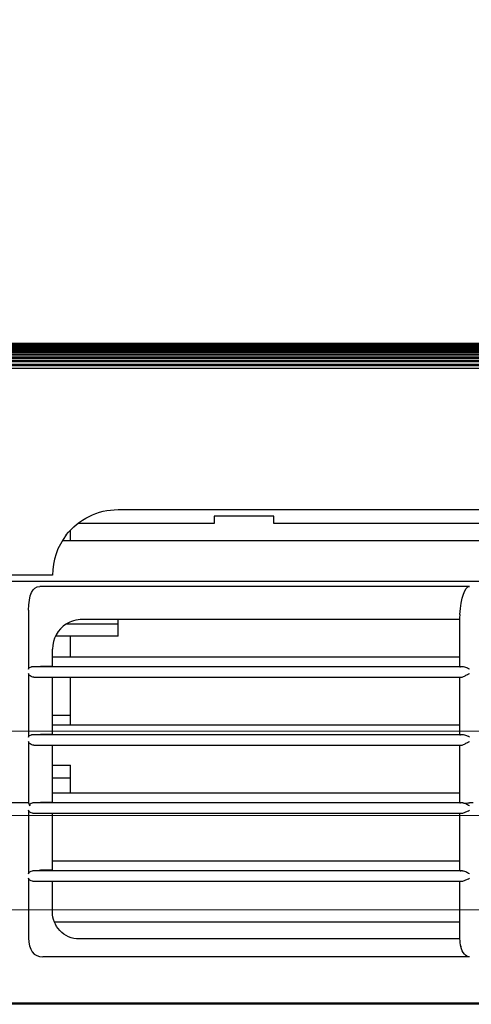
# Model space of a CAD drawing. Units: millimetres. Extents: x 466 to 1913, y -307 to -51.
# Drawn here: x 1063 to 1063, y -168 to -168 of the extents above; entities that cross this region are included whole.
import ezdxf

# ---------------------------------------------------------------- set-up
doc = ezdxf.new("R2010")
doc.units = ezdxf.units.MM
doc.layers.add('INST PLUVIAL', color=132, linetype='Continuous')
doc.layers.add('MOBILIARIO', color=8, linetype='Continuous')

# ---------------------------------------------------------------- blocks, each defined once
blk = doc.blocks.new('A$C2a4478f0')
at = {"lineweight": 9}
for p, q in [((0.0009399821467468428, -0.2753440330945978), (0.0009399821467468428, 0.3483892870881391)), ((-0.0165600178531804, -0.2692553059664533), (-0.0165600178531804, 0.342300559960222)), ((-0.03406001785310764, -0.2631665788385362), (-0.03406001785310764, 0.3362118328320776))]:
    blk.add_line(p, q, dxfattribs=at)
blk.add_lwpolyline([(0.01655736781981432, -0.3134773730032521), (0.6387269471508716, -0.3134773730032521), (0.6387269471508716, 0.3865226269967934), (0.01655736781981432, 0.3865226269967934)], close=True, dxfattribs=at)
blk = doc.blocks.new('A$C75EE3C2F')
at = {"linetype": 'Continuous'}
for p, q in [((1.046397118970489, 0.1491820701961045), (0.06600280901226088, 0.1491820701961046)), ((0.5265674639914408, 0.1387870701960877), (0.623199808710396, 0.1387870701960877)), ((0.5288075733338786, 0.1347370701960811), (0.6149249639914702, 0.1347370701960811)), ((0.5288624639914445, 0.1216420701960599), (0.5288624639914445, 0.1347370701960811)), ((0.6263999639914886, 0.1209670701960588), (0.6263999639914886, 0.1344936113479774)), ((0.5288705480548828, 0.130957070196075), (0.6205484638586398, 0.130957070196075)), ((0.6209999639914798, 0.1286620701960713), (0.6209999639914798, 0.1216420701960599)), ((0.6254999639914873, 0.1216420701960599), (0.528193079259708, 0.1216420701960599)), ((0.528193079259708, 0.1193470701960562), (0.6254999639914873, 0.1193470701960562)), ((0.5288624639914445, 0.1062520701961488), (0.5288624639914445, 0.1190337414871577)), ((0.6209999639914798, 0.1191580515102826), (0.6209999639914798, 0.1062520701961488)), ((0.6209999639914798, 0.1191580515102826), (0.6236999639914844, 0.1191580515102826)), ((0.6263999639914886, 0.1055770701961477), (0.6263999639914886, 0.1200220701960573)), ((0.6209999639914798, 0.1170771088386003), (0.5288624639914445, 0.1170771088386003)), ((0.6254999639914873, 0.1062520701961488), (0.528193079259708, 0.1062520701961488)), ((0.5257574639914395, 0.1039570701961451), (0.5265674639914408, 0.1039570701961451)), ((0.5281690250356946, 0.1039570701961451), (0.6254999639914873, 0.1039570701961451)), ((0.5288624639914445, 0.09086207019612394), (0.5288624639914445, 0.1036993243581604)), ((0.6209999639914798, 0.1038488807634506), (0.6236999639914844, 0.1038488807634506)), ((0.6209999639914798, 0.1038488807634506), (0.6209999639914798, 0.09086207019612391)), ((0.6263999639914886, 0.1039570701961451), (0.6261545094460956, 0.1046320701961461)), ((0.6263999639914886, 0.1039570701961451), (0.6506999639915279, 0.1039570701961451)), ((0.6263999639914886, 0.0900094659471618), (0.6263999639914886, 0.1039570701961451)), ((0.6209999639914798, 0.1016795718321076), (0.5288624639914445, 0.1016795718321076)), ((0.6169499639914733, 0.1016795225986583), (0.6169499639914733, 0.09829160828184043)), ((0.6210001327414005, 0.09829160828184043), (0.6169499639914733, 0.09829160828184043)), ((0.6169499639914733, 0.09829160828184043), (0.6169499639914733, 0.09542782581803512)), ((0.6210001327414005, 0.09542782581803512), (0.6169499639914733, 0.09542782581803512)), ((0.6252216386436515, 0.09086207019612391), (0.5283525464818553, 0.09086207019612394)), ((0.5279942239447877, 0.08856707019612023), (0.6257125477346648, 0.0885670701961202)), ((0.5288624639914445, 0.07547207019609903), (0.5288624639914445, 0.08830932435813554)), ((0.6209999639914798, 0.08845888076353942), (0.6209999639914798, 0.075472070196099)), ((0.6209999639914798, 0.08845888076353942), (0.6236999639914844, 0.08845888076353942)), ((0.6263999639914886, 0.07461946594713692), (0.6263999639914886, 0.0890644659471603)), ((0.6209999639914798, 0.08628957183208272), (0.5288624639914445, 0.08628957183208275)), ((0.6169499639914733, 0.08628953559269792), (0.6169499639914733, 0.0841505287407357)), ((0.6169499639914733, 0.0841505287407357), (0.6169499639914733, 0.07547194761337991)), ((0.6169499639914733, 0.0841505287407357), (0.6209999639914798, 0.0841505287407357)), ((0.6252216386436515, 0.075472070196099), (0.5283525464818553, 0.07547207019609903)), ((0.6263999639914886, 0.06035715812021172), (0.6263999639914886, 0.07367446594713542)), ((0.5279942239447877, 0.07317707019609535), (0.6257125477346648, 0.07317707019609532)), ((0.5288624639914445, 0.06237707019607783), (0.5288624639914445, 0.07291932435811063)), ((0.6209999639914798, 0.07306888076351462), (0.6209999639914798, 0.06912707019608871)), ((0.6209999639914798, 0.07306888076351462), (0.6236999639914844, 0.07306888076351462)), ((0.6209999639914798, 0.0708995718320578), (0.5288624639914445, 0.07089957183205783)), ((0.6169499639914733, 0.07089912616066832), (0.6169499639914733, 0.06619057014785301)), ((0.6061499639914558, 0.0661905904506169), (0.6061499639914558, 0.0634905904506125)), ((0.6061499639914558, 0.0661905904506169), (0.6203276639915742, 0.0661905904506169)), ((0.6061499639914558, 0.0634905904506125), (0.6061499639914558, 0.0623768842751245)), ((0.6061499639914558, 0.0634905904506125), (0.6177441014914252, 0.0634905904506125)), ((0.614249963991469, 0.0623770701960778), (0.5288252265928435, 0.06237707019607783)), ((1.063602342055773, 0.05375270306461727), (0.04879758592720408, 0.05375270306461741)), ((0.5265674639914408, 0.05495207019606585), (0.6238853084001762, 0.05495207019606582)), ((0.620999955763054, 0.0523870701960617), (0.6560999722199625, 0.0523870701960617)), ((0.2263015608665313, 0.04462213060463677), (0.6187975655540043, 0.04462213060463671)), ((0.6169499639914733, 0.0446222642435144), (0.6169499639914733, 0.04228442613720051)), ((0.4827937139915407, 0.04073869357767984), (0.5708812139915693, 0.04073869357767981)), ((0.5708812139915693, 0.04073869357767981), (0.5708812139915693, 0.03994788188691692)), ((0.5843812139913638, 0.03994788188691692), (0.5843812139913638, 0.04073869357767981)), ((0.5843812139913638, 0.04073869357767981), (0.615254015944501, 0.04073869357767981)), ((0.5708812139915693, 0.03994788188691692), (0.5708812139915693, 0.03902207019604012)), ((0.5708812139915693, 0.03902207019604012), (0.5843812139913638, 0.03902207019604012)), ((0.5843812139913638, 0.03902207019604012), (0.5843812139913638, 0.03994788188691692)), ((0.6061499639914558, 0.0375527030645911), (0.2389499639915442, 0.03755270306459116)), ((0.1349999639913762, 0.005632661548418072), (0.9773999639913737, 0.005632661548417989)), ((0.1349999639913762, 0.005031084085601267), (0.9773999639913737, 0.005031084085601184)), ((0.1349999639913762, 0.004686523089446754), (0.9773999639913737, 0.00468652308944667)), ((0.1349999639913762, 0.004139533601516976), (0.9773999639913737, 0.004139533601516893)), ((0.1349999639913762, 0.003827692581069075), (0.9773999639913737, 0.003827692581068992)), ((0.1349999639913762, 0.003335184652257767), (0.9773999639913737, 0.003335184652257683)), ((0.1349999639913762, 0.00305600301686576), (0.9773999639913737, 0.003056003016865677)), ((0.1349999639913762, 0.002617881067123962), (0.9773999639913737, 0.002617881067123878)), ((0.1349999639913762, 0.002371304698556176), (0.9773999639913737, 0.002371304698556093)), ((0.1349999639913762, 0.001987483890218272), (0.9773999639913737, 0.001987483890218189)), ((0.1349999639913762, 0.001773465090025073), (0.9773999639913737, 0.001773465090024989)), ((0.1349999639913762, 0.001443871245271455), (0.9773999639913737, 0.001443871245271372)), ((0.1349999639913762, 0.001262368688628557), (0.9773999639913737, 0.001262368688628474)), ((0.1349999639913762, 0.0009869382174087782), (0.9773999639913737, 0.000986938217408695)), ((0.1349999639913762, 0.0008379169126441766), (0.9773999639913737, 0.0008379169126440933)), ((0.1349999639913762, 0.0006165967510582682), (0.9773999639913737, 0.0006165967510581849)), ((0.9773999639913737, 0.0005841162595172922), (0.1349999639913762, 0.0005841162595173754)), ((0.9773999639913737, 0.000500028006228892), (0.1349999639913762, 0.0005000280062289753)), ((0.1349999639913762, 0.0003327755654821685), (0.9773999639913737, 0.0003327755654820852)), ((0.1349999639913762, 0.0002486369602933691), (0.9773999639913737, 0.0002486369602932859)), ((0.1349999639913762, 0.000135420085541571), (0.9773999639913737, 0.0001354200855414878)), ((0.1349999639913762, 8.369545008687918e-05), (0.9773999639913737, 8.369545008679591e-05)), ((0.1349999639913762, 2.449238928636799e-05), (0.9773999639913737, 2.449238928628472e-05)), ((0.1349999639913762, 5.17178847297961e-06), (0.9773999639913737, 5.171788472896344e-06)), ((0.5253524639914389, 0.0005000280062289475), (0.5269724639914416, 0.0005000280062289475)), ((0.5269724639914416, 0.0005000280062289475), (0.6377399639915071, 0.0005000280062289197)), ((0.1349999639913762, -2.882808314286223e-08), (0.9773999639913737, -2.882808322612895e-08))]:
    blk.add_line(p, q, dxfattribs=at)
at = {"linetype": 'Continuous', "extrusion": (0, 0, -1)}
blk.add_arc((-0.6149249639914702, 0.1286620701960713), 0.0060749999999999, 136.7453031393225, 180, dxfattribs=at)
at = {"linetype": 'Continuous'}
for centre, radius, start, end in [((0.614249963991469, 0.06912707019608871), 0.0067500000000031, 302.3322623921184, 0), ((0.6061499639914558, 0.05240270306461511), 0.0148499999999954, 322.1913275662911, 359.9396836673451)]:
    blk.add_arc(centre, radius, start, end, dxfattribs=at)
at = {"linetype": 'Continuous', "extrusion": (0, 0, -1)}
for centre, major_axis, ratio, start_param, end_param in [((0.5265674639914408, 0.1341970701960802), (5.621128808085861e-19, 0.0045899999999996), 0.5000000000000048, 0, 1.058411761854707), ((0.6254999639914873, 0.1209670701960588), (-0.0008999999999992, 1.102182119231638e-19), 0.7499999999999397, 1.570796326794896, 3.141592653589792), ((0.625023241296603, 0.1166470701960519), (-0.0036000000000548, 4.408728476997582e-19), 0.7500000000112458, 1.194394016203735, 1.570796326794896), ((0.6254999639914873, 0.1200220701960573), (-0.000900000000001, 1.102182119233843e-19), 0.7500000000000833, 3.141592653589792, 4.712388980384689), ((0.6254999639914873, 0.1055770701961477), (-0.0008999999999992, 1.102182119231638e-19), 0.7499999999999396, 1.570796326794896, 3.141592653589792), ((0.5265674639914408, 0.1042644121981196), (-0.0022950000000123, 2.810564404058239e-19), 0.1339180836646783, 4.106336559126116, 4.712388980384689), ((0.6256513061363052, 0.1012570701952312), (-0.003637033862118401, 0.0012747970007354), 0.65440784382385, 0.7950269506199965, 1.079071524456882), ((0.6252545094460943, 0.1046320701961461), (-0.0009092584653813999, 0.0003186992499417001), 0.6544078437912991, 2.6498678514797, 4.220664178274643), ((0.6254670931890445, 0.09018707019612282), (-0.0009092584653813999, 0.0003186992499417001), 0.6544078437913063, 1.079071524684844, 2.916119900630511), ((0.6256513061360778, 0.08586707019543371), (-0.0036370338619247, 0.0012747970004179), 0.6544078438134476, 0.7950269506794104, 1.079071524531834), ((0.6254670931890445, 0.08924207019612132), (-0.0009092584653793001, 0.0003186992499393001), 0.6544078437919352, 2.916119900631212, 4.220664178277488), ((0.6254670931890445, 0.07479707019609791), (-0.0009092584653812998, 0.0003186992499417001), 0.6544078437912343, 1.079071524684801, 2.916119900630741), ((0.6254670931890445, 0.07385207019609641), (-0.0009092584653804003, 0.0003186992499406004), 0.6544078437916502, 2.916119900630915, 4.220664178275936), ((0.5265674639914408, 0.06367441219805403), (-1.068178821382786e-18, -0.0087223420020082), 0.2631174057921109, 4.989003865840423, 6.283185307179584)]:
    blk.add_ellipse(centre, major_axis=major_axis, ratio=ratio, start_param=start_param, end_param=end_param, dxfattribs=at)
at = {"linetype": 'Continuous'}
blk.add_ellipse((0.6151499639914704, 0.1236936113479599), major_axis=(0.009747780812535101, 0.0146216712188028), ratio=0.3841106397986889, start_param=5.760475219203867, end_param=6.533872230302621, dxfattribs=at)
at = {"linetype": 'Continuous', "extrusion": (0, 0, -0.9999999999999999)}
blk.add_ellipse((0.6256513061358506, 0.07047707019586352), major_axis=(-0.0036370338616519, 0.0012747969999729), ratio=0.6544078437988174, start_param=0.7950269507622055, end_param=1.079071524636729, dxfattribs=at)
at = {"linetype": 'Continuous', "extrusion": (0, 0, -0.9999999999999998)}
blk.add_ellipse((0.6148853084001615, 0.07970207019610581), major_axis=(-0.009668102831715396, 0.0246279217147003), ratio=0.2539477402817325, start_param=2.56740639313493, end_param=3.240955787262417, dxfattribs=at)
at = {"linetype": 'Continuous'}
for points in [[(0.5288075733338786, 0.1347370701960811), (0.5287755720404306, 0.1353285025900844), (0.5287183013441423, 0.1359119978368993), (0.5285677353571003, 0.1364473497018819)], [(0.6149249639914702, 0.1347370701960811), (0.6165931011877178, 0.1347370701960811), (0.6182064094133324, 0.1340398359930644), (0.6193494763962095, 0.132824919578354)], [(0.6178600544691194, 0.06342358470539), (0.6167871148180524, 0.0627444545096408), (0.6155323029328059, 0.0623770701960778), (0.614249963991469, 0.0623770701960778)], [(0.5287752205434658, 0.06129233371842693), (0.528802348948247, 0.06165551229133814), (0.5288165738198671, 0.06201963904965155), (0.5288252265928435, 0.06237707019607783)], [(0.6178823881392503, 0.0432992573644809), (0.6151235954581438, 0.03974375465276112), (0.6107599054017641, 0.0375527030645911), (0.6061499639914558, 0.0375527030645911)]]:
    blk.add_open_spline(points, degree=3, dxfattribs=at)
for points, knots in [([(0.528193079259708, 0.1216420701960599), (0.5281632703093778, 0.1216420701960599), (0.5281325977576756, 0.1216400814221855), (0.5281013034547045, 0.1216364205214971), (0.5279742116582469, 0.1216215529451004), (0.5278349327407881, 0.1215793191416308), (0.527693180167816, 0.1215249817128663), (0.5274809059713875, 0.1214436115211013), (0.5272562235551135, 0.1213327236667395), (0.5270322297218257, 0.1212159382707226), (0.5268815602888566, 0.1211373825839813), (0.5267291065016337, 0.1210547317724034), (0.5265772499163717, 0.1209723773304743), (0.5265739879504139, 0.1209706083101876), (0.526570725972178, 0.1209688392439714), (0.5265674639914408, 0.1209670701960588)], [0, 0, 0, 0, 0.0647512878146495, 0.0647512878146495, 0.0647512878146495, 0.3298584235002957, 0.3298584235002957, 0.3298584235002957, 0.728241221111853, 0.728241221111853, 0.728241221111853, 0.9942221073629852, 0.9942221073629852, 0.9942221073629852, 1, 1, 1, 1]), ([(0.5265674639914408, 0.1200220701960573), (0.526570725972178, 0.1200203011482584), (0.5265739879506413, 0.120018532082497), (0.526577249916599, 0.1200167630620966), (0.526859235652509, 0.1198638373275001), (0.5271458660441652, 0.1197077703220087), (0.5274194891691055, 0.1195810215827462), (0.5275839609615645, 0.1195048343366237), (0.5277470376760078, 0.119437680121848), (0.5279000333979271, 0.1193944764765432), (0.5280024257723284, 0.119365562440464), (0.528101988413809, 0.1193470701960562), (0.528193079259708, 0.1193470701960562)], [0, 0, 0, 0, 0.005763609803793001, 0.005763609803793001, 0.005763609803793001, 0.5040078587207635, 0.5040078587207635, 0.5040078587207635, 0.8013117625128936, 0.8013117625128936, 0.8013117625128936, 1, 1, 1, 1]), ([(0.5288624639914445, 0.1190337414871577), (0.5288624639914445, 0.1191308953629571), (0.5288394251368658, 0.1192073540343584), (0.5287888200913216, 0.1192585369889796), (0.528738148751799, 0.1193097869943925), (0.5286583677960692, 0.1193370816250193), (0.5285543019348182, 0.1193446724579983), (0.5285320038554888, 0.1193462989375005), (0.5285085526294184, 0.1193470701960562), (0.5284840298921694, 0.1193470701960562)], [0, 0, 0, 0, 0.4516185180347778, 0.4516185180347778, 0.4516185180347778, 0.9039942577088288, 0.9039942577088288, 0.9039942577088288, 1, 1, 1, 1]), ([(0.528193079259708, 0.1062520701961488), (0.5281632703093778, 0.1062520701961488), (0.5281325977576756, 0.1062500814221606), (0.5281013034547045, 0.1062464205215859), (0.5279742116582469, 0.1062315529450755), (0.5278349327407881, 0.106189319141606), (0.527693180167816, 0.1061349817128415), (0.5274809059713875, 0.1060536115211902), (0.5272562235551135, 0.1059427236668283), (0.5270322297218257, 0.1058259382706977), (0.5268815602888566, 0.1057473825839564), (0.5267291065016337, 0.1056647317723785), (0.5265772499163717, 0.1055823773304495), (0.5265739879504139, 0.1055806083101628), (0.526570725972178, 0.1055788392439466), (0.5265674639914408, 0.1055770701961477)], [0, 0, 0, 0, 0.0647512878145544, 0.0647512878145544, 0.0647512878145544, 0.3298584235001185, 0.3298584235001185, 0.3298584235001185, 0.7282412211116063, 0.7282412211116063, 0.7282412211116063, 0.9942221073629816, 0.9942221073629816, 0.9942221073629816, 1, 1, 1, 1]), ([(0.5265674639914408, 0.1046320701961461), (0.526570725972178, 0.1046303011483472), (0.5265739879506413, 0.1046285320824721), (0.526577249916599, 0.1046267630620717), (0.526859235652509, 0.1044738373274753), (0.5271458660441652, 0.1043177703219838), (0.5274194891691055, 0.1041910215827214), (0.5275750319063803, 0.1041189704873771), (0.5277291720172885, 0.10405512147355), (0.5278747588282471, 0.1040118068646619)], [0, 0, 0, 0, 0.007340667487248001, 0.007340667487248001, 0.007340667487248001, 0.6419161303032871, 0.6419161303032871, 0.6419161303032871, 1, 1, 1, 1]), ([(0.5278747588282471, 0.1040118068646619), (0.527942346883819, 0.1039881999973316), (0.5280099289571893, 0.1039716133231535), (0.5280754757082917, 0.1039632398511115), (0.5281071068417162, 0.10395919903425), (0.5281383726113376, 0.1039570701961451), (0.5281690250356946, 0.1039570701961451)], [0, 0, 0, 0, 0.6757526176842445, 0.6757526176842445, 0.6757526176842445, 1, 1, 1, 1]), ([(0.5288624639914445, 0.1036993243581604), (0.5288624639914445, 0.1037360671987811), (0.5288596452800078, 0.1037691305824067), (0.5288533549315702, 0.1037981777065509), (0.528837672665631, 0.1038705941587635), (0.5287991755527486, 0.1039184477702405), (0.5287323519452087, 0.1039408169449983), (0.5286991905230565, 0.1039519177173246), (0.5286589071782686, 0.1039570701961451), (0.5286118313239144, 0.1039570701961451)], [0, 0, 0, 0, 0.2107549880332307, 0.2107549880332307, 0.2107549880332307, 0.7387845090476776, 0.7387845090476776, 0.7387845090476776, 1, 1, 1, 1]), ([(0.5283525464818553, 0.09086207019612394), (0.5283505386372412, 0.09086207019612394), (0.528348523480517, 0.09086205545389694), (0.528346501174255, 0.09086202616509795), (0.5282730605712089, 0.09086096253275844), (0.5281891908610846, 0.09084060059393545), (0.528101303454477, 0.09080990446267365), (0.5279742116582469, 0.09076551554943524), (0.5278349327405609, 0.09069876894824333), (0.527693180167816, 0.09062535236813563), (0.52748090597116, 0.09051541118532203), (0.5272562235551135, 0.09038693515998364), (0.5270322297215984, 0.09026207689561253), (0.5268815602888566, 0.09017809099469773), (0.5267291065016337, 0.09009421452918773), (0.5265772499163717, 0.09001459156803535), (0.5265739879504139, 0.09001288122152562), (0.526570725972178, 0.09001117266058134), (0.5265674639914408, 0.09000946594716183)], [0, 0, 0, 0, 0.0044196870842362, 0.0044196870842362, 0.0044196870842362, 0.1672081793530526, 0.1672081793530526, 0.1672081793530526, 0.4032727163416663, 0.4032727163416663, 0.4032727163416663, 0.7580125101944472, 0.7580125101944472, 0.7580125101944472, 0.9948550779422012, 0.9948550779422012, 0.9948550779422012, 1, 1, 1, 1]), ([(0.5265674639914408, 0.08906446594716033), (0.526570725972178, 0.08906275923385454), (0.5265739879506413, 0.08906105433305803), (0.5265772499163717, 0.08905935130593423), (0.526859235652509, 0.08891213046314295), (0.5271458660441652, 0.08877561157004255), (0.5274194891691055, 0.08868211457428274), (0.5275839609615645, 0.08862591457835825), (0.5277470376760078, 0.08858417818311173), (0.5279000333979271, 0.08857120640226404), (0.5279318331750886, 0.08856851025012694), (0.527963274279145, 0.08856707019612023), (0.5279942239447877, 0.08856707019612023)], [0, 0, 0, 0, 0.0066811457675252, 0.0066811457675252, 0.0066811457675252, 0.5842432237588034, 0.5842432237588034, 0.5842432237588034, 0.9288763245393508, 0.9288763245393508, 0.9288763245393508, 1, 1, 1, 1]), ([(0.5288624639914445, 0.08830932435813554), (0.5288624639914445, 0.08834606719886995), (0.5288596452800078, 0.08837913058238195), (0.5288533549315702, 0.08840817770652615), (0.528837672665631, 0.08848059415873863), (0.5287991755527486, 0.08852844777032934), (0.5287323519452087, 0.08855081694497344), (0.5286991905230565, 0.08856191771729974), (0.5286589071782686, 0.08856707019612023), (0.5286118313239144, 0.08856707019612023)], [0, 0, 0, 0, 0.2107549880328999, 0.2107549880328999, 0.2107549880328999, 0.7387845090475983, 0.7387845090475983, 0.7387845090475983, 1, 1, 1, 1]), ([(0.5283525464818553, 0.07547207019609903), (0.5283505386372412, 0.07547207019609903), (0.528348523480517, 0.07547205545387203), (0.528346501174255, 0.07547202616507315), (0.5282730605712089, 0.07547096253273353), (0.5281891908610846, 0.07545060059402423), (0.5281013034547045, 0.07541990446264885), (0.5279742116582469, 0.07537551554941033), (0.5278349327405609, 0.07530876894821845), (0.527693180167816, 0.07523535236822443), (0.52748090597116, 0.07512541118529714), (0.5272562235551135, 0.07499693516007244), (0.5270322297215984, 0.07487207689558764), (0.5268815602888566, 0.07478809099467285), (0.5267291065016337, 0.07470421452927653), (0.5265772499163717, 0.07462459156801055), (0.5265739879504139, 0.07462288122150074), (0.526570725972178, 0.07462117266055643), (0.5265674639914408, 0.07461946594713695)], [0, 0, 0, 0, 0.0044196870769045, 0.0044196870769045, 0.0044196870769045, 0.1672081793428972, 0.1672081793428972, 0.1672081793428972, 0.4032727163264008, 0.4032727163264008, 0.4032727163264008, 0.7580125101721015, 0.7580125101721015, 0.7580125101721015, 0.9948550779422236, 0.9948550779422236, 0.9948550779422236, 1, 1, 1, 1]), ([(0.5265674639914408, 0.07367446594713545), (0.526570725972178, 0.07367275923382965), (0.5265739879506413, 0.07367105433303314), (0.5265772499163717, 0.07366935130590935), (0.526859235652509, 0.07352213046334544), (0.5271458660443926, 0.07338561157001763), (0.5274194891691055, 0.07329211457425783), (0.5275839609617918, 0.07323591457833334), (0.5277470376760078, 0.07319417818308685), (0.5279000333981543, 0.07318120640223913), (0.5279318331750886, 0.07317851025010205), (0.527963274279145, 0.07317707019609535), (0.5279942239447877, 0.07317707019609535)], [0, 0, 0, 0, 0.0066811457675439, 0.0066811457675439, 0.0066811457675439, 0.5842432238472484, 0.5842432238472484, 0.5842432238472484, 0.9288763245668664, 0.9288763245668664, 0.9288763245668664, 1, 1, 1, 1]), ([(0.5288624639914445, 0.07291932435811063), (0.5288624639914445, 0.07295606719884504), (0.5288596452800078, 0.07298913058235704), (0.5288533549315702, 0.07301817770650124), (0.528837672665631, 0.07309059415882743), (0.5287991755527486, 0.07313844777030443), (0.5287323519452087, 0.07316081694506224), (0.5286991905230565, 0.07317191771727483), (0.5286589071782686, 0.07317707019609535), (0.5286118313239144, 0.07317707019609535)], [0, 0, 0, 0, 0.2107549880330589, 0.2107549880330589, 0.2107549880330589, 0.7387845090476469, 0.7387845090476469, 0.7387845090476469, 1, 1, 1, 1])]:
    blk.add_open_spline(points, degree=3, knots=knots, dxfattribs=at)

msp = doc.modelspace()

# ---------------------------------------------------------------- block references
at = {"layer": 'INST PLUVIAL', "xscale": 0.81869875132125, "yscale": 0.81869875132125, "zscale": 0.81869875132125, "rotation": 180}
msp.add_blockref('A$C75EE3C2F', (1063.251528854779, -168.2822387523049), dxfattribs=at)
at = {"layer": 'MOBILIARIO', "rotation": 89.99999999999999}
msp.add_blockref('A$C2a4478f0', (1063.043684863091, -168.3705965470917), dxfattribs=at)

doc.saveas('drawing.dxf')
